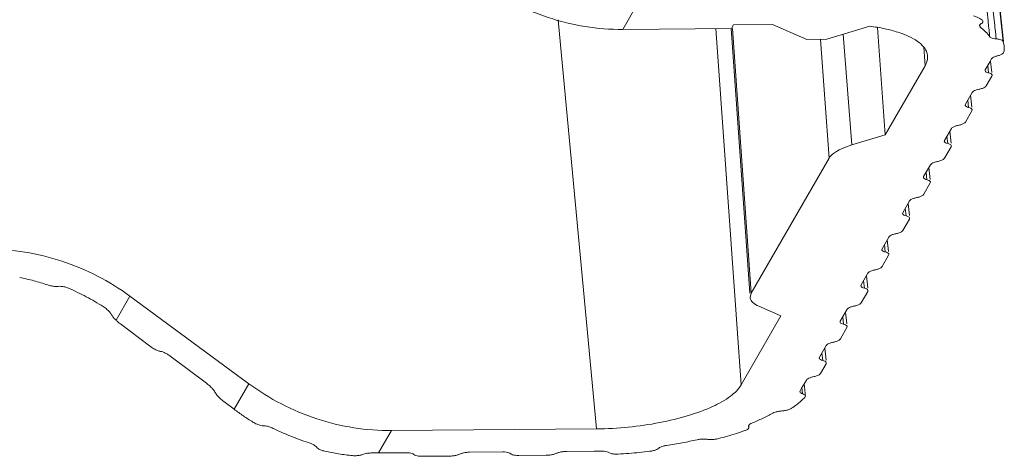
# Model space of a CAD drawing. Extents: x 595 to 2157, y -402 to 676.
# Drawn here: x 837 to 882, y 446 to 466 of the extents above; entities that cross this region are included whole.
import ezdxf

# ---------------------------------------------------------------- set-up
doc = ezdxf.new("R2010")
doc.units = 0
doc.header["$MEASUREMENT"] = 0
doc.layers.get('0').update_dxf_attribs({"lineweight": 0})

msp = doc.modelspace()

# ---------------------------------------------------------------- linework, layer by layer
at = {"color": 7, "linetype": 'Continuous'}
for p, q in [((879.483, 487.067), (881.894, 464.713)), ((881.872, 464.711), (879.51, 486.6)), ((865.287, 466.452), (864.598, 465.257)), ((863.402, 447.102), (861.665, 465.687)), ((869.631, 465.473), (869.53, 465.298)), ((871.402, 465.487), (869.631, 465.473)), ((872.951, 464.804), (871.402, 465.487)), ((864.598, 465.257), (869.53, 465.298)), ((869.973, 449.098), (868.824, 465.292)), ((869.521, 465.297), (870.369, 453.262)), ((870.431, 453.266), (869.578, 465.301)), ((875.813, 465.404), (873.862, 464.812)), ((875.001, 460.006), (874.602, 465.037)), ((876.522, 460.467), (876.167, 465.344)), ((873.862, 464.812), (872.951, 464.804)), ((873.965, 459.402), (873.583, 464.792)), ((881.916, 464.508), (881.872, 464.711)), ((878.328, 463.603), (878.267, 464.452)), ((881.062, 463.427), (881.277, 463.801)), ((881.305, 463.804), (881.359, 463.301)), ((876.522, 460.467), (878.328, 463.603)), ((881.052, 463.387), (881.062, 463.427)), ((881.173, 463.62), (881.209, 463.285)), ((881.106, 462.691), (881.362, 463.136)), ((881.362, 463.136), (881.372, 463.178)), ((880.156, 461.854), (880.466, 462.393)), ((880.267, 462.047), (880.303, 461.712)), ((880.395, 462.269), (880.453, 461.728)), ((880.146, 461.814), (880.156, 461.854)), ((880.16, 461.049), (880.456, 461.563)), ((880.456, 461.563), (880.466, 461.605)), ((879.21, 460.212), (879.52, 460.75)), ((879.448, 460.626), (879.507, 460.085)), ((875.001, 460.006), (876.522, 460.467)), ((879.2, 460.172), (879.21, 460.212)), ((879.321, 460.404), (879.357, 460.069)), ((879.213, 459.406), (879.51, 459.92)), ((879.51, 459.92), (879.52, 459.962)), ((870.431, 453.266), (873.965, 459.402)), ((878.263, 458.569), (878.573, 459.107)), ((878.374, 458.762), (878.41, 458.426)), ((878.502, 458.984), (878.56, 458.442)), ((878.254, 458.529), (878.263, 458.569)), ((878.564, 458.278), (878.574, 458.319)), ((878.267, 457.763), (878.564, 458.278)), ((877.317, 456.926), (877.627, 457.464)), ((877.428, 457.119), (877.464, 456.783)), ((877.556, 457.341), (877.614, 456.8)), ((877.308, 456.886), (877.317, 456.926)), ((877.321, 456.12), (877.617, 456.635)), ((877.617, 456.635), (877.627, 456.677)), ((876.371, 455.283), (876.681, 455.822)), ((876.61, 455.698), (876.668, 455.157)), ((876.371, 455.283), (876.361, 455.243)), ((876.518, 455.141), (876.482, 455.476)), ((876.375, 454.478), (876.671, 454.992)), ((876.671, 454.992), (876.681, 455.034)), ((875.425, 453.641), (875.735, 454.179)), ((875.572, 453.498), (875.536, 453.833)), ((875.664, 454.055), (875.722, 453.514)), ((875.425, 453.641), (875.415, 453.601)), ((875.725, 453.35), (875.735, 453.391)), ((842.218, 453.132), (841.589, 452.039)), ((842.218, 453.132), (847.62, 449.151)), ((870.431, 453.266), (870.382, 453.076)), ((875.429, 452.835), (875.725, 453.35)), ((871.779, 452.233), (870.778, 452.674)), ((874.478, 451.998), (874.788, 452.536)), ((869.973, 449.098), (871.779, 452.233)), ((874.625, 451.855), (874.589, 452.191)), ((874.717, 452.413), (874.775, 451.871)), ((841.788, 451.869), (843.115, 450.872)), ((874.478, 451.998), (874.469, 451.958)), ((874.482, 451.192), (874.779, 451.707)), ((874.779, 451.707), (874.789, 451.748)), ((873.532, 450.355), (873.842, 450.893)), ((873.771, 450.77), (873.829, 450.229)), ((844.092, 450.38), (845.698, 449.174)), ((873.532, 450.355), (873.523, 450.315)), ((873.679, 450.213), (873.643, 450.548)), ((873.576, 449.619), (873.832, 450.064)), ((873.832, 450.064), (873.842, 450.106)), ((846.952, 447.991), (847.62, 449.151)), ((872.721, 448.947), (872.936, 449.321)), ((872.651, 448.836), (872.638, 448.79)), ((872.895, 448.596), (872.866, 448.53)), ((846.482, 448.344), (846.952, 447.991)), ((870.314, 447.227), (870.33, 447.178)), ((854.097, 447.025), (853.509, 446.005)), ((854.097, 447.025), (863.402, 447.102)), ((853.509, 446.005), (854.756, 446.016)), ((855.483, 445.854), (856.724, 445.864)), ((857.645, 446.039), (859.148, 446.052)), ((859.874, 445.89), (861.116, 445.9)), ((862.037, 446.076), (863.303, 446.086))]:
    msp.add_line(p, q, dxfattribs=at)
for points, knots in [([(879.072, 485.198), (879.277, 483.3), (879.745, 478.972), (880.45, 472.458), (880.949, 467.841), (881.186, 465.654)], [0, 0, 0, 0, 5.72499, 13.060215, 19.657446, 19.657446, 19.657446, 19.657446]), ([(881.466, 465.684), (881.234, 467.824), (880.74, 472.396), (880.036, 478.91), (879.564, 483.285), (879.354, 485.228)], [0, 0, 0, 0, 6.457151, 13.794336, 19.65747, 19.65747, 19.65747, 19.65747]), ([(864.598, 465.257), (864.029, 465.252), (862.879, 465.34), (861.194, 465.755), (859.588, 466.44), (858.602, 467.063), (858.138, 467.412)], [0, 0, 0, 0, 1.708395, 3.44049, 5.183672, 6.923982, 6.923982, 6.923982, 6.923982]), ([(880.957, 465.63), (880.957, 465.635), (880.951, 465.667), (880.921, 465.688), (880.898, 465.7)], [0, 0, 0, 0, 0.01684612, 0.0944206, 0.0944206, 0.0944206, 0.0944206]), ([(878.44, 464.041), (878.437, 464.091), (878.409, 464.244), (878.263, 464.49), (877.973, 464.741), (877.574, 464.961), (877.07, 465.149), (876.473, 465.302), (876.042, 465.374), (875.813, 465.404)], [0, 0, 0, 0, 0.149491, 0.461718, 0.834886, 1.287379, 1.824133, 2.442221, 3.134016, 3.134016, 3.134016, 3.134016]), ([(880.829, 465.364), (880.813, 465.376), (880.796, 465.395), (880.793, 465.416), (880.793, 465.418)], [0, 0, 0, 0, 0.06035201, 0.06581589, 0.06581589, 0.06581589, 0.06581589]), ([(881.265, 464.921), (881.21, 465.005), (881.075, 465.165), (880.916, 465.3), (880.829, 465.364)], [0, 0, 0, 0, 0.2993763, 0.6237123, 0.6237123, 0.6237123, 0.6237123]), ([(881.558, 464.826), (881.513, 464.829), (881.432, 464.838), (881.331, 464.867), (881.278, 464.901), (881.265, 464.921)], [0, 0, 0, 0, 0.1368368, 0.2434151, 0.3153953, 0.3153953, 0.3153953, 0.3153953]), ([(881.872, 464.711), (881.864, 464.735), (881.81, 464.78), (881.7, 464.812), (881.61, 464.823), (881.558, 464.826)], [0, 0, 0, 0, 0.0751223, 0.1922048, 0.3461031, 0.3461031, 0.3461031, 0.3461031]), ([(881.612, 464.056), (881.662, 464.067), (881.75, 464.094), (881.854, 464.146), (881.901, 464.199), (881.906, 464.224)], [0, 0, 0, 0, 0.1548938, 0.2735137, 0.3501516, 0.3501516, 0.3501516, 0.3501516]), ([(881.906, 464.224), (881.92, 464.305), (881.926, 464.401), (881.917, 464.495), (881.916, 464.508)], [0, 0, 0, 0, 0.2463618, 0.2839886, 0.2839886, 0.2839886, 0.2839886]), ([(878.328, 463.603), (878.38, 463.694), (878.439, 463.841), (878.444, 463.994), (878.44, 464.041)], [0, 0, 0, 0, 0.3159619, 0.4575769, 0.4575769, 0.4575769, 0.4575769]), ([(881.277, 463.801), (881.288, 463.819), (881.308, 463.856), (881.326, 463.893), (881.335, 463.911)], [0, 0, 0, 0, 0.0628438, 0.1244071, 0.1244071, 0.1244071, 0.1244071]), ([(881.335, 463.911), (881.345, 463.934), (881.392, 463.976), (881.488, 464.022), (881.567, 464.045), (881.612, 464.056)], [0, 0, 0, 0, 0.0736521, 0.1814366, 0.3190234, 0.3190234, 0.3190234, 0.3190234]), ([(881.209, 463.285), (881.174, 463.293), (881.118, 463.31), (881.064, 463.349), (881.057, 463.371)], [0, 0, 0, 0, 0.107998, 0.1789053, 0.1789053, 0.1789053, 0.1789053]), ([(881.371, 463.178), (881.37, 463.183), (881.364, 463.214), (881.303, 463.258), (881.245, 463.276), (881.209, 463.285)], [0, 0, 0, 0, 0.0175434, 0.0917995, 0.2037597, 0.2037597, 0.2037597, 0.2037597]), ([(880.466, 462.393), (880.48, 462.416), (880.535, 462.46), (880.642, 462.507), (880.73, 462.529), (880.779, 462.539)], [0, 0, 0, 0, 0.082497, 0.2023889, 0.3525278, 0.3525278, 0.3525278, 0.3525278]), ([(880.779, 462.539), (880.83, 462.549), (880.922, 462.572), (881.034, 462.621), (881.092, 462.666), (881.106, 462.691)], [0, 0, 0, 0, 0.155559, 0.2810325, 0.3672128, 0.3672128, 0.3672128, 0.3672128]), ([(880.303, 461.712), (880.268, 461.72), (880.212, 461.737), (880.158, 461.776), (880.151, 461.798)], [0, 0, 0, 0, 0.107998, 0.1789053, 0.1789053, 0.1789053, 0.1789053]), ([(880.465, 461.605), (880.465, 461.611), (880.458, 461.641), (880.397, 461.685), (880.339, 461.703), (880.303, 461.712)], [0, 0, 0, 0, 0.0175434, 0.0917995, 0.2037597, 0.2037597, 0.2037597, 0.2037597]), ([(879.833, 460.896), (879.884, 460.906), (879.975, 460.93), (880.087, 460.978), (880.145, 461.024), (880.16, 461.049)], [0, 0, 0, 0, 0.1555591, 0.2810326, 0.3672128, 0.3672128, 0.3672128, 0.3672128]), ([(879.52, 460.75), (879.533, 460.774), (879.589, 460.817), (879.696, 460.864), (879.784, 460.887), (879.833, 460.896)], [0, 0, 0, 0, 0.082497, 0.2023889, 0.3525278, 0.3525278, 0.3525278, 0.3525278]), ([(879.357, 460.069), (879.322, 460.077), (879.266, 460.094), (879.212, 460.133), (879.204, 460.155)], [0, 0, 0, 0, 0.107998, 0.1789053, 0.1789053, 0.1789053, 0.1789053]), ([(875.001, 460.006), (874.839, 459.956), (874.55, 459.852), (874.193, 459.657), (874.016, 459.489), (873.965, 459.402)], [0, 0, 0, 0, 0.50828, 0.917186, 1.218525, 1.218525, 1.218525, 1.218525]), ([(879.519, 459.962), (879.518, 459.968), (879.512, 459.999), (879.451, 460.043), (879.393, 460.061), (879.357, 460.069)], [0, 0, 0, 0, 0.0175434, 0.0917995, 0.2037597, 0.2037597, 0.2037597, 0.2037597]), ([(878.573, 459.107), (878.587, 459.131), (878.642, 459.175), (878.75, 459.221), (878.838, 459.244), (878.887, 459.253)], [0, 0, 0, 0, 0.082497, 0.2023889, 0.3525278, 0.3525278, 0.3525278, 0.3525278]), ([(878.887, 459.253), (878.938, 459.263), (879.029, 459.287), (879.141, 459.335), (879.199, 459.381), (879.213, 459.406)], [0, 0, 0, 0, 0.1555591, 0.2810326, 0.3672128, 0.3672128, 0.3672128, 0.3672128]), ([(878.41, 458.426), (878.375, 458.434), (878.32, 458.452), (878.266, 458.49), (878.258, 458.513)], [0, 0, 0, 0, 0.107998, 0.1789053, 0.1789053, 0.1789053, 0.1789053]), ([(878.573, 458.319), (878.572, 458.325), (878.566, 458.356), (878.505, 458.4), (878.447, 458.418), (878.41, 458.426)], [0, 0, 0, 0, 0.0175434, 0.0917995, 0.2037597, 0.2037597, 0.2037597, 0.2037597]), ([(877.627, 457.464), (877.641, 457.488), (877.696, 457.532), (877.804, 457.578), (877.892, 457.601), (877.941, 457.611)], [0, 0, 0, 0, 0.082497, 0.2023889, 0.3525278, 0.3525278, 0.3525278, 0.3525278]), ([(877.941, 457.611), (877.992, 457.621), (878.083, 457.644), (878.195, 457.692), (878.253, 457.738), (878.267, 457.763)], [0, 0, 0, 0, 0.1555591, 0.2810326, 0.3672128, 0.3672128, 0.3672128, 0.3672128]), ([(877.464, 456.783), (877.429, 456.792), (877.373, 456.809), (877.32, 456.848), (877.312, 456.87)], [0, 0, 0, 0, 0.107998, 0.1789053, 0.1789053, 0.1789053, 0.1789053]), ([(877.626, 456.677), (877.626, 456.682), (877.62, 456.713), (877.558, 456.757), (877.501, 456.775), (877.464, 456.783)], [0, 0, 0, 0, 0.0175434, 0.0917995, 0.2037597, 0.2037597, 0.2037597, 0.2037597]), ([(876.994, 455.968), (877.045, 455.978), (877.137, 456.001), (877.249, 456.05), (877.307, 456.095), (877.321, 456.12)], [0, 0, 0, 0, 0.1555591, 0.2810326, 0.3672128, 0.3672128, 0.3672128, 0.3672128]), ([(876.681, 455.822), (876.695, 455.845), (876.75, 455.889), (876.858, 455.936), (876.945, 455.958), (876.994, 455.968)], [0, 0, 0, 0, 0.082497, 0.2023889, 0.3525278, 0.3525278, 0.3525278, 0.3525278]), ([(835.742, 455.258), (836.311, 455.262), (837.462, 455.176), (839.15, 454.767), (840.76, 454.091), (841.752, 453.476), (842.218, 453.132)], [0, 0, 0, 0, 1.709789, 3.443832, 5.188126, 6.927437, 6.927437, 6.927437, 6.927437]), ([(876.362, 455.243), (876.363, 455.238), (876.369, 455.208), (876.427, 455.166), (876.483, 455.149), (876.518, 455.141)], [0, 0, 0, 0, 0.0170438, 0.0881278, 0.1955715, 0.1955715, 0.1955715, 0.1955715]), ([(876.68, 455.034), (876.68, 455.04), (876.673, 455.07), (876.612, 455.114), (876.554, 455.132), (876.518, 455.141)], [0, 0, 0, 0, 0.0177539, 0.0917997, 0.2037202, 0.2037202, 0.2037202, 0.2037202]), ([(875.735, 454.179), (875.748, 454.203), (875.804, 454.247), (875.912, 454.293), (875.999, 454.316), (876.048, 454.325)], [0, 0, 0, 0, 0.0831746, 0.2032426, 0.35252, 0.35252, 0.35252, 0.35252]), ([(876.375, 454.478), (876.36, 454.453), (876.302, 454.407), (876.19, 454.359), (876.099, 454.335), (876.048, 454.325)], [0, 0, 0, 0, 0.0866401, 0.211711, 0.3672083, 0.3672083, 0.3672083, 0.3672083]), ([(837.214, 453.98), (837.429, 453.938), (837.856, 453.839), (838.277, 453.714), (838.485, 453.645)], [0, 0, 0, 0, 0.657082, 1.315158, 1.315158, 1.315158, 1.315158]), ([(838.968, 453.577), (838.923, 453.57), (838.82, 453.57), (838.658, 453.594), (838.544, 453.625), (838.485, 453.645)], [0, 0, 0, 0, 0.1359835, 0.3052465, 0.4911423, 0.4911423, 0.4911423, 0.4911423]), ([(838.968, 453.577), (839.011, 453.583), (839.11, 453.583), (839.267, 453.553), (839.377, 453.515), (839.433, 453.491)], [0, 0, 0, 0, 0.1302922, 0.2929575, 0.4780716, 0.4780716, 0.4780716, 0.4780716]), ([(841.008, 452.657), (840.758, 452.817), (840.244, 453.117), (839.707, 453.373), (839.433, 453.491)], [0, 0, 0, 0, 0.889452, 1.783145, 1.783145, 1.783145, 1.783145]), ([(875.416, 453.601), (875.417, 453.595), (875.422, 453.565), (875.481, 453.523), (875.537, 453.506), (875.572, 453.498)], [0, 0, 0, 0, 0.0170438, 0.0881278, 0.1955715, 0.1955715, 0.1955715, 0.1955715]), ([(875.734, 453.391), (875.733, 453.397), (875.727, 453.428), (875.666, 453.472), (875.608, 453.49), (875.572, 453.498)], [0, 0, 0, 0, 0.0177539, 0.0917997, 0.2037202, 0.2037202, 0.2037202, 0.2037202]), ([(870.383, 453.076), (870.383, 453.067), (870.392, 452.979), (870.514, 452.806), (870.68, 452.718), (870.778, 452.674)], [0, 0, 0, 0, 0.0279402, 0.2620531, 0.5858278, 0.5858278, 0.5858278, 0.5858278]), ([(841.008, 452.657), (841.067, 452.62), (841.173, 452.542), (841.301, 452.417), (841.367, 452.329), (841.389, 452.286)], [0, 0, 0, 0, 0.2096782, 0.3926302, 0.5358005, 0.5358005, 0.5358005, 0.5358005]), ([(874.788, 452.536), (874.802, 452.56), (874.858, 452.604), (874.966, 452.65), (875.053, 452.673), (875.102, 452.682)], [0, 0, 0, 0, 0.0831746, 0.2032426, 0.35252, 0.35252, 0.35252, 0.35252]), ([(875.429, 452.835), (875.414, 452.81), (875.356, 452.764), (875.244, 452.716), (875.153, 452.692), (875.102, 452.682)], [0, 0, 0, 0, 0.0866401, 0.211711, 0.3672083, 0.3672083, 0.3672083, 0.3672083]), ([(841.589, 452.039), (841.546, 452.081), (841.473, 452.158), (841.41, 452.245), (841.389, 452.286)], [0, 0, 0, 0, 0.1793417, 0.3192526, 0.3192526, 0.3192526, 0.3192526]), ([(841.788, 451.869), (841.751, 451.896), (841.683, 451.951), (841.619, 452.01), (841.589, 452.039)], [0, 0, 0, 0, 0.1366856, 0.2618398, 0.2618398, 0.2618398, 0.2618398]), ([(874.47, 451.958), (874.47, 451.952), (874.476, 451.923), (874.535, 451.88), (874.591, 451.863), (874.625, 451.855)], [0, 0, 0, 0, 0.0170438, 0.0881278, 0.1955715, 0.1955715, 0.1955715, 0.1955715]), ([(874.788, 451.748), (874.787, 451.754), (874.781, 451.785), (874.72, 451.829), (874.662, 451.847), (874.625, 451.855)], [0, 0, 0, 0, 0.0177539, 0.0917997, 0.2037202, 0.2037202, 0.2037202, 0.2037202]), ([(874.482, 451.192), (874.468, 451.167), (874.41, 451.121), (874.298, 451.073), (874.207, 451.05), (874.156, 451.04)], [0, 0, 0, 0, 0.0866401, 0.211711, 0.3672083, 0.3672083, 0.3672083, 0.3672083]), ([(843.613, 450.621), (843.566, 450.628), (843.459, 450.663), (843.292, 450.749), (843.175, 450.827), (843.115, 450.872)], [0, 0, 0, 0, 0.1431879, 0.3355692, 0.5624852, 0.5624852, 0.5624852, 0.5624852]), ([(873.842, 450.893), (873.856, 450.917), (873.912, 450.961), (874.019, 451.008), (874.107, 451.03), (874.156, 451.04)], [0, 0, 0, 0, 0.0831746, 0.2032426, 0.35252, 0.35252, 0.35252, 0.35252]), ([(844.092, 450.38), (844.048, 450.413), (843.962, 450.472), (843.834, 450.545), (843.72, 450.596), (843.646, 450.616), (843.613, 450.621)], [0, 0, 0, 0, 0.1644961, 0.3141699, 0.4405069, 0.5402456, 0.5402456, 0.5402456, 0.5402456]), ([(873.524, 450.315), (873.524, 450.309), (873.53, 450.28), (873.589, 450.238), (873.644, 450.221), (873.679, 450.213)], [0, 0, 0, 0, 0.0170438, 0.0881278, 0.1955714, 0.1955714, 0.1955714, 0.1955714]), ([(873.841, 450.106), (873.841, 450.112), (873.835, 450.142), (873.773, 450.186), (873.716, 450.204), (873.679, 450.213)], [0, 0, 0, 0, 0.017754, 0.0917998, 0.2037203, 0.2037203, 0.2037203, 0.2037203]), ([(872.936, 449.321), (872.95, 449.345), (873.006, 449.388), (873.113, 449.435), (873.201, 449.457), (873.25, 449.467)], [0, 0, 0, 0, 0.0831746, 0.2032426, 0.35252, 0.35252, 0.35252, 0.35252]), ([(873.576, 449.619), (873.562, 449.594), (873.504, 449.549), (873.392, 449.5), (873.301, 449.477), (873.25, 449.467)], [0, 0, 0, 0, 0.0866401, 0.2117111, 0.3672083, 0.3672083, 0.3672083, 0.3672083]), ([(846.082, 448.767), (846.066, 448.799), (846.021, 448.867), (845.935, 448.967), (845.826, 449.072), (845.743, 449.14), (845.698, 449.174)], [0, 0, 0, 0, 0.1079488, 0.2411086, 0.395676, 0.5624194, 0.5624194, 0.5624194, 0.5624194]), ([(847.62, 449.151), (848.087, 448.807), (849.078, 448.192), (850.689, 447.516), (852.377, 447.107), (853.527, 447.021), (854.097, 447.025)], [0, 0, 0, 0, 1.739788, 3.484242, 5.21812, 6.927437, 6.927437, 6.927437, 6.927437]), ([(863.402, 447.102), (863.886, 447.106), (864.849, 447.159), (866.249, 447.359), (867.534, 447.666), (868.623, 448.06), (869.447, 448.511), (869.857, 448.897), (869.973, 449.098)], [0, 0, 0, 0, 1.450151, 2.890842, 4.235958, 5.40872, 6.352131, 7.047409, 7.047409, 7.047409, 7.047409]), ([(846.482, 448.344), (846.42, 448.391), (846.31, 448.483), (846.175, 448.625), (846.105, 448.722), (846.082, 448.767)], [0, 0, 0, 0, 0.2308263, 0.4315026, 0.5856241, 0.5856241, 0.5856241, 0.5856241]), ([(872.866, 448.53), (872.81, 448.472), (872.689, 448.358), (872.489, 448.194), (872.344, 448.09), (872.268, 448.038)], [0, 0, 0, 0, 0.2406622, 0.4988795, 0.7749006, 0.7749006, 0.7749006, 0.7749006]), ([(872.638, 448.79), (872.638, 448.787), (872.641, 448.763), (872.685, 448.721), (872.734, 448.704), (872.764, 448.695)], [0, 0, 0, 0, 0.0087385, 0.0711456, 0.1644494, 0.1644494, 0.1644494, 0.1644494]), ([(872.764, 448.695), (872.797, 448.685), (872.852, 448.667), (872.892, 448.618), (872.895, 448.596)], [0, 0, 0, 0, 0.1052997, 0.1706551, 0.1706551, 0.1706551, 0.1706551]), ([(872.268, 448.038), (872.233, 448.014), (872.143, 447.974), (871.991, 447.935), (871.877, 447.92), (871.818, 447.916)], [0, 0, 0, 0, 0.12907, 0.2920733, 0.4705702, 0.4705702, 0.4705702, 0.4705702]), ([(846.952, 447.991), (847.089, 447.888), (847.369, 447.688), (847.657, 447.502), (847.803, 447.413)], [0, 0, 0, 0, 0.515981, 1.029458, 1.029458, 1.029458, 1.029458]), ([(870.459, 447.361), (870.625, 447.429), (870.948, 447.571), (871.261, 447.731), (871.412, 447.815)], [0, 0, 0, 0, 0.537565, 1.055873, 1.055873, 1.055873, 1.055873]), ([(871.818, 447.916), (871.766, 447.913), (871.667, 447.901), (871.53, 447.868), (871.447, 447.835), (871.412, 447.815)], [0, 0, 0, 0, 0.1554011, 0.2997436, 0.4210481, 0.4210481, 0.4210481, 0.4210481]), ([(848.295, 447.242), (848.25, 447.241), (848.145, 447.258), (847.979, 447.315), (847.863, 447.376), (847.803, 447.413)], [0, 0, 0, 0, 0.1347678, 0.3138868, 0.5257324, 0.5257324, 0.5257324, 0.5257324]), ([(848.295, 447.242), (848.339, 447.243), (848.439, 447.229), (848.596, 447.181), (848.707, 447.133), (848.765, 447.105)], [0, 0, 0, 0, 0.1310752, 0.2998601, 0.4928667, 0.4928667, 0.4928667, 0.4928667]), ([(870.329, 447.178), (870.33, 447.165), (870.322, 447.122), (870.285, 447.094), (870.26, 447.079)], [0, 0, 0, 0, 0.0365145, 0.125439, 0.125439, 0.125439, 0.125439]), ([(870.32, 447.261), (870.32, 447.259), (870.316, 447.248), (870.314, 447.236), (870.315, 447.227)], [0, 0, 0, 0, 0.00525771, 0.03424992, 0.03424992, 0.03424992, 0.03424992]), ([(870.459, 447.361), (870.426, 447.348), (870.375, 447.322), (870.329, 447.281), (870.32, 447.261)], [0, 0, 0, 0, 0.1068544, 0.1739086, 0.1739086, 0.1739086, 0.1739086]), ([(850.322, 446.482), (850.055, 446.565), (849.528, 446.753), (849.016, 446.981), (848.765, 447.105)], [0, 0, 0, 0, 0.836793, 1.678009, 1.678009, 1.678009, 1.678009]), ([(870.14, 447.023), (870.013, 446.979), (869.753, 446.893), (869.354, 446.772), (869.083, 446.696), (868.944, 446.66)], [0, 0, 0, 0, 0.404273, 0.821421, 1.25028, 1.25028, 1.25028, 1.25028]), ([(850.322, 446.482), (850.376, 446.465), (850.475, 446.429), (850.599, 446.362), (850.666, 446.308), (850.688, 446.28)], [0, 0, 0, 0, 0.1710506, 0.3150518, 0.4230855, 0.4230855, 0.4230855, 0.4230855]), ([(851.068, 446.088), (851.012, 446.101), (850.91, 446.131), (850.78, 446.195), (850.711, 446.25), (850.688, 446.28)], [0, 0, 0, 0, 0.1713201, 0.3191668, 0.4316674, 0.4316674, 0.4316674, 0.4316674]), ([(866.237, 446.221), (866.209, 446.195), (866.13, 446.151), (865.991, 446.107), (865.884, 446.088), (865.826, 446.081)], [0, 0, 0, 0, 0.1127711, 0.2644954, 0.4382524, 0.4382524, 0.4382524, 0.4382524]), ([(866.582, 446.348), (866.532, 446.341), (866.441, 446.322), (866.324, 446.281), (866.259, 446.243), (866.237, 446.221)], [0, 0, 0, 0, 0.1505111, 0.2770963, 0.3720504, 0.3720504, 0.3720504, 0.3720504]), ([(866.582, 446.348), (866.823, 446.385), (867.29, 446.464), (867.754, 446.558), (867.978, 446.607)], [0, 0, 0, 0, 0.73263, 1.419708, 1.419708, 1.419708, 1.419708]), ([(868.429, 446.628), (868.382, 446.635), (868.283, 446.642), (868.131, 446.635), (868.028, 446.619), (867.978, 446.607)], [0, 0, 0, 0, 0.1418597, 0.2973349, 0.4534431, 0.4534431, 0.4534431, 0.4534431]), ([(868.944, 446.66), (868.888, 446.645), (868.771, 446.624), (868.598, 446.613), (868.483, 446.619), (868.429, 446.628)], [0, 0, 0, 0, 0.1748835, 0.355249, 0.519641, 0.519641, 0.519641, 0.519641]), ([(851.068, 446.088), (851.276, 446.042), (851.694, 445.961), (852.117, 445.907), (852.328, 445.886)], [0, 0, 0, 0, 0.640642, 1.2765, 1.2765, 1.2765, 1.2765]), ([(852.8, 445.939), (852.757, 445.921), (852.657, 445.895), (852.498, 445.877), (852.385, 445.88), (852.328, 445.886)], [0, 0, 0, 0, 0.1414003, 0.3064654, 0.479364, 0.479364, 0.479364, 0.479364]), ([(852.8, 445.939), (852.842, 445.956), (852.937, 445.982), (853.089, 446.003), (853.197, 446.007), (853.253, 446.006)], [0, 0, 0, 0, 0.1350824, 0.2932354, 0.459795, 0.459795, 0.459795, 0.459795]), ([(853.509, 446.005), (853.467, 446.005), (853.381, 446.005), (853.296, 446.006), (853.253, 446.006)], [0, 0, 0, 0, 0.128282, 0.256456, 0.256456, 0.256456, 0.256456]), ([(854.756, 446.016), (854.807, 446.016), (854.901, 446.011), (855.022, 445.987), (855.09, 445.957), (855.112, 445.936)], [0, 0, 0, 0, 0.1533, 0.2798179, 0.3700727, 0.3700727, 0.3700727, 0.3700727]), ([(855.483, 445.854), (855.429, 445.853), (855.332, 445.858), (855.206, 445.883), (855.135, 445.915), (855.112, 445.936)], [0, 0, 0, 0, 0.1596875, 0.291477, 0.3854924, 0.3854924, 0.3854924, 0.3854924]), ([(856.724, 445.864), (856.782, 445.865), (856.894, 445.872), (857.052, 445.902), (857.151, 445.934), (857.194, 445.954)], [0, 0, 0, 0, 0.1717526, 0.3376695, 0.4808202, 0.4808202, 0.4808202, 0.4808202]), ([(857.645, 446.039), (857.59, 446.039), (857.482, 446.031), (857.33, 446.003), (857.236, 445.973), (857.194, 445.954)], [0, 0, 0, 0, 0.1648825, 0.3241628, 0.4615874, 0.4615874, 0.4615874, 0.4615874]), ([(859.148, 446.052), (859.199, 446.052), (859.293, 446.048), (859.414, 446.024), (859.482, 445.993), (859.504, 445.973)], [0, 0, 0, 0, 0.1533, 0.2798179, 0.3700727, 0.3700727, 0.3700727, 0.3700727]), ([(859.874, 445.89), (859.821, 445.89), (859.724, 445.894), (859.598, 445.919), (859.527, 445.951), (859.504, 445.973)], [0, 0, 0, 0, 0.1596875, 0.291477, 0.3854924, 0.3854924, 0.3854924, 0.3854924]), ([(861.116, 445.9), (861.173, 445.901), (861.286, 445.909), (861.444, 445.938), (861.542, 445.97), (861.586, 445.99)], [0, 0, 0, 0, 0.1717526, 0.3376695, 0.4808202, 0.4808202, 0.4808202, 0.4808202]), ([(862.037, 446.076), (861.982, 446.075), (861.874, 446.068), (861.722, 446.04), (861.628, 446.009), (861.586, 445.99)], [0, 0, 0, 0, 0.1648825, 0.3241628, 0.4615874, 0.4615874, 0.4615874, 0.4615874]), ([(863.303, 446.086), (863.354, 446.086), (863.457, 446.088), (863.56, 446.09), (863.612, 446.091)], [0, 0, 0, 0, 0.1542125, 0.3094221, 0.3094221, 0.3094221, 0.3094221]), ([(863.971, 446.024), (863.945, 446.042), (863.875, 446.068), (863.754, 446.089), (863.662, 446.092), (863.612, 446.091)], [0, 0, 0, 0, 0.0935584, 0.2189989, 0.3688544, 0.3688544, 0.3688544, 0.3688544]), ([(864.395, 445.957), (864.337, 445.954), (864.229, 445.954), (864.085, 445.974), (864.001, 446.003), (863.971, 446.024)], [0, 0, 0, 0, 0.1737089, 0.3238552, 0.4348369, 0.4348369, 0.4348369, 0.4348369]), ([(865.826, 446.081), (865.668, 446.063), (865.35, 446.029), (864.873, 445.988), (864.554, 445.966), (864.395, 445.957)], [0, 0, 0, 0, 0.47889, 0.958352, 1.436916, 1.436916, 1.436916, 1.436916])]:
    msp.add_open_spline(points, degree=3, knots=knots, dxfattribs=at)
for points in [[(880.898, 465.7), (880.779, 465.766), (880.655, 465.826), (880.53, 465.881)], [(880.793, 465.418), (880.791, 465.435), (880.799, 465.453), (880.808, 465.467)], [(880.808, 465.467), (880.824, 465.491), (880.849, 465.507), (880.874, 465.522)], [(880.874, 465.522), (880.901, 465.538), (880.93, 465.556), (880.946, 465.584)], [(880.946, 465.584), (880.953, 465.598), (880.958, 465.614), (880.957, 465.63)], [(881.186, 465.654), (881.189, 465.622), (881.193, 465.589), (881.196, 465.557)], [(881.196, 465.557), (881.219, 465.345), (881.242, 465.133), (881.265, 464.921)], [(881.558, 464.826), (881.527, 465.112), (881.497, 465.398), (881.466, 465.684)], [(880.829, 465.364), (880.827, 465.383), (880.825, 465.402), (880.823, 465.421)], [(881.057, 463.371), (881.055, 463.376), (881.054, 463.382), (881.053, 463.387)], [(880.151, 461.798), (880.149, 461.803), (880.148, 461.809), (880.147, 461.814)], [(879.204, 460.155), (879.202, 460.16), (879.201, 460.166), (879.201, 460.172)], [(878.258, 458.513), (878.256, 458.518), (878.255, 458.523), (878.255, 458.529)], [(877.312, 456.87), (877.31, 456.875), (877.309, 456.881), (877.308, 456.886)], [(872.688, 448.891), (872.699, 448.91), (872.71, 448.928), (872.721, 448.947)], [(872.737, 448.948), (872.74, 448.914), (872.744, 448.88), (872.747, 448.846)], [(872.856, 448.961), (872.85, 449.023), (872.843, 449.085), (872.836, 449.147)], [(872.867, 448.859), (872.863, 448.893), (872.86, 448.927), (872.856, 448.961)], [(872.651, 448.836), (872.664, 448.854), (872.676, 448.873), (872.688, 448.891)], [(872.747, 448.846), (872.749, 448.832), (872.751, 448.817), (872.752, 448.802)], [(872.752, 448.802), (872.756, 448.766), (872.76, 448.731), (872.764, 448.695)], [(872.872, 448.815), (872.87, 448.829), (872.869, 448.844), (872.867, 448.859)], [(872.883, 448.708), (872.879, 448.743), (872.876, 448.779), (872.872, 448.815)], [(872.895, 448.596), (872.891, 448.633), (872.887, 448.67), (872.883, 448.708)], [(870.319, 447.227), (870.32, 447.219), (870.321, 447.211), (870.322, 447.203)], [(870.33, 447.178), (870.329, 447.186), (870.328, 447.195), (870.328, 447.203)], [(870.26, 447.079), (870.222, 447.056), (870.182, 447.038), (870.14, 447.023)]]:
    msp.add_open_spline(points, degree=3, dxfattribs=at)

doc.saveas('drawing.dxf')
